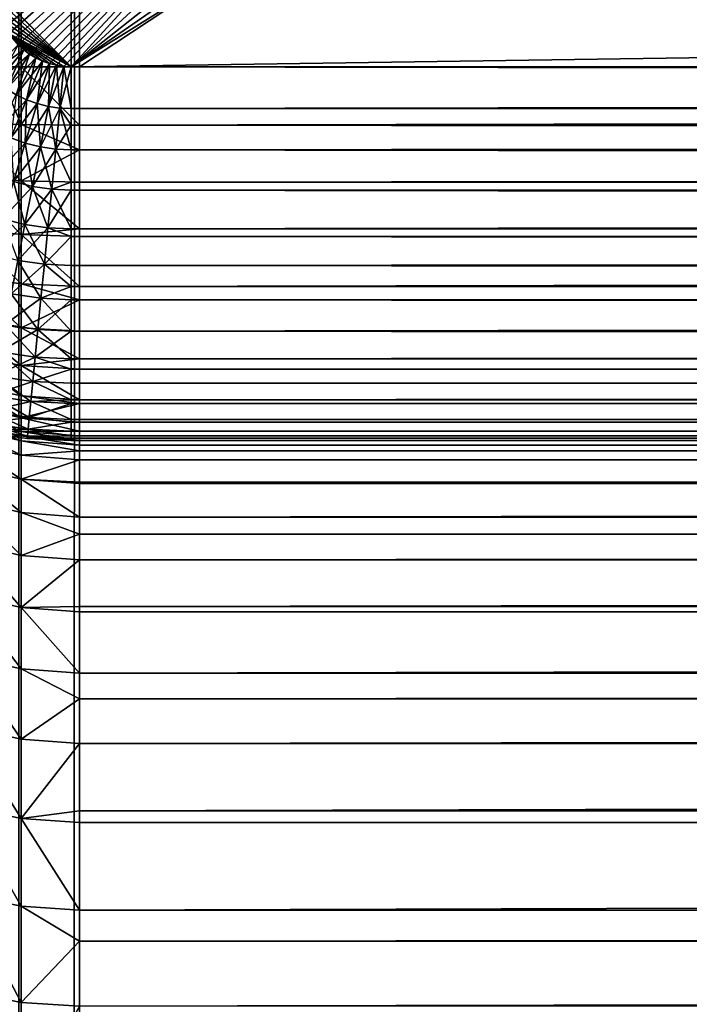
# Model space of a CAD drawing. Extents: x -28 to 74, y -313 to -31.
# Drawn here: x -18 to -17, y -73 to -72 of the extents above; entities that cross this region are included whole.
import ezdxf

# ---------------------------------------------------------------- set-up
doc = ezdxf.new("R2010")
doc.units = 0
for name, color, linetype in [('L1', 7, 'CONTINUOUS'), ('L4', 7, 'CONTINUOUS'), ('L5', 7, 'CONTINUOUS')]:
    doc.layers.add(name, color=color, linetype=linetype)

msp = doc.modelspace()

# ---------------------------------------------------------------- linework, layer by layer
at = {"layer": 'L1', "color": 7}
for points in [[(-17.86126, -48.25, 277.5922), (-17.86126, -312.25, 277.5922), (-17.82822, -48.25, 277.5986)], [(-17.82822, -48.25, 277.5986), (-17.86126, -312.25, 277.5922), (-17.82822, -312.25, 277.5986)], [(-17.86126, -71.75, 116.6173), (-17.86126, -48.25, 116.6173), (-17.82822, -71.75, 116.6109)], [(-17.82822, -71.75, 116.6109), (-17.86126, -48.25, 116.6173), (-17.82822, -48.25, 116.6109)], [(-17.82822, -48.25, 277.5986), (-17.82822, -312.25, 277.5986), (-17.75, -48.25, 277.6047)], [(-17.75, -48.25, 277.6047), (-17.82822, -312.25, 277.5986), (-17.75, -312.25, 277.6047)], [(-17.82822, -71.75, 116.6109), (-17.82822, -48.25, 116.6109), (-17.75, -71.75, 116.6047)], [(-17.75, -71.75, 116.6047), (-17.82822, -48.25, 116.6109), (-17.75, -48.25, 116.6047)], [(17.75, -71.75, 116.6047), (-17.75, -71.75, 116.6047), (17.75, -48.25, 116.6047)], [(17.75, -48.25, 116.6047), (-17.75, -71.75, 116.6047), (-17.75, -48.25, 116.6047)], [(17.75, -48.25, 277.6047), (-17.75, -48.25, 277.6047), (17.75, -312.25, 277.6047)], [(17.75, -312.25, 277.6047), (-17.75, -48.25, 277.6047), (-17.75, -312.25, 277.6047)], [(-17.90451, -71.82439, 116.6351), (-17.86126, -71.75, 116.6173), (-17.82822, -71.82725, 116.617)], [(-17.82822, -71.82725, 116.617), (-17.86126, -71.75, 116.6173), (-17.82822, -71.75, 116.6109)], [(-17.82822, -71.82725, 116.617), (-17.82822, -71.75, 116.6109), (-17.75, -71.82822, 116.6109)], [(-17.75, -71.82822, 116.6109), (-17.82822, -71.75, 116.6109), (-17.75, -71.75, 116.6047)], [(-17.75, -71.75, 116.6047), (17.75, -71.75, 116.6047), (-17.75, -71.82822, 116.6109)], [(-17.75, -71.82822, 116.6109), (17.75, -71.75, 116.6047), (17.75, -71.82822, 116.6109)], [(-17.82822, -71.82725, 116.617), (-17.82822, -71.90261, 116.6351), (-17.90451, -71.82439, 116.6351)], [(-17.90451, -71.82439, 116.6351), (-17.82822, -71.90261, 116.6351), (-17.90451, -71.89695, 116.6525)], [(-17.75, -71.82822, 116.6109), (-17.75, -71.86126, 116.6173), (-17.82822, -71.82725, 116.617)], [(-17.82822, -71.82725, 116.617), (-17.75, -71.86126, 116.6173), (-17.82822, -71.90261, 116.6351)], [(-17.75, -71.82822, 116.6109), (17.75, -71.82822, 116.6109), (-17.75, -71.86126, 116.6173)], [(-17.75, -71.86126, 116.6173), (17.75, -71.82822, 116.6109), (17.75, -71.86126, 116.6173)], [(-17.75, -71.86126, 116.6173), (-17.75, -71.90451, 116.6292), (-17.82822, -71.90261, 116.6351)], [(-17.75, -71.86126, 116.6173), (17.75, -71.86126, 116.6173), (-17.75, -71.90451, 116.6292)], [(-17.75, -71.90451, 116.6292), (17.75, -71.86126, 116.6173), (17.75, -71.90451, 116.6292)], [(-17.82822, -71.90261, 116.6351), (-17.82822, -71.9742, 116.6647), (-17.90451, -71.89695, 116.6525)], [(-17.90451, -71.89695, 116.6525), (-17.82822, -71.9742, 116.6647), (-17.90451, -71.96589, 116.681)], [(-17.75, -71.90451, 116.6292), (-17.75, -71.96694, 116.6542), (-17.82822, -71.90261, 116.6351)], [(-17.82822, -71.90261, 116.6351), (-17.75, -71.96694, 116.6542), (-17.82822, -71.9742, 116.6647)], [(-17.75, -71.90451, 116.6292), (17.75, -71.90451, 116.6292), (-17.75, -71.96694, 116.6542)], [(-17.75, -71.96694, 116.6542), (17.75, -71.90451, 116.6292), (17.75, -71.96694, 116.6542)], [(-17.82822, -71.9742, 116.6647), (-17.82822, -72.04027, 116.7052), (-17.90451, -71.96589, 116.681)], [(-17.90451, -71.96589, 116.681), (-17.82822, -72.04027, 116.7052), (-17.90451, -72.02951, 116.72)], [(-17.75, -71.96694, 116.6542), (-17.75, -71.977, 116.6592), (-17.82822, -71.9742, 116.6647)], [(-17.75, -71.977, 116.6592), (-17.75, -72.04389, 116.7002), (-17.82822, -71.9742, 116.6647)], [(-17.82822, -71.9742, 116.6647), (-17.75, -72.04389, 116.7002), (-17.82822, -72.04027, 116.7052)], [(-17.75, -71.96694, 116.6542), (17.75, -71.96694, 116.6542), (-17.75, -71.977, 116.6592)], [(-17.75, -71.977, 116.6592), (17.75, -71.96694, 116.6542), (17.75, -71.977, 116.6592)], [(-17.75, -71.977, 116.6592), (17.75, -71.977, 116.6592), (-17.75, -72.04389, 116.7002)], [(-17.75, -72.04389, 116.7002), (17.75, -71.977, 116.6592), (17.75, -72.04389, 116.7002)], [(-17.82822, -72.04027, 116.7052), (-17.82822, -72.0992, 116.7555), (-17.90451, -72.02951, 116.72)], [(-17.90451, -72.02951, 116.72), (-17.82822, -72.0992, 116.7555), (-17.90451, -72.08625, 116.7685)], [(-17.75, -72.04389, 116.7002), (-17.75, -72.06174, 116.7138), (-17.82822, -72.04027, 116.7052)], [(-17.82822, -72.04027, 116.7052), (-17.75, -72.06174, 116.7138), (-17.82822, -72.0992, 116.7555)], [(-17.75, -72.04389, 116.7002), (17.75, -72.04389, 116.7002), (-17.75, -72.06174, 116.7138)], [(-17.75, -72.06174, 116.7138), (17.75, -72.04389, 116.7002), (17.75, -72.06174, 116.7138)], [(-17.75, -72.06174, 116.7138), (-17.75, -72.10355, 116.7512), (-17.82822, -72.0992, 116.7555)], [(-17.75, -72.06174, 116.7138), (17.75, -72.06174, 116.7138), (-17.75, -72.10355, 116.7512)], [(-17.75, -72.10355, 116.7512), (17.75, -72.06174, 116.7138), (17.75, -72.10355, 116.7512)], [(-17.82822, -72.0992, 116.7555), (-17.82822, -72.14953, 116.8145), (-17.90451, -72.08625, 116.7685)], [(-17.90451, -72.08625, 116.7685), (-17.82822, -72.14953, 116.8145), (-17.90451, -72.13471, 116.8252)], [(-17.75, -72.10355, 116.7512), (-17.75, -72.14092, 116.793), (-17.82822, -72.0992, 116.7555)], [(-17.82822, -72.0992, 116.7555), (-17.75, -72.14092, 116.793), (-17.82822, -72.14953, 116.8145)], [(-17.75, -72.10355, 116.7512), (17.75, -72.10355, 116.7512), (-17.75, -72.14092, 116.793)], [(-17.75, -72.14092, 116.793), (17.75, -72.10355, 116.7512), (17.75, -72.14092, 116.793)], [(-17.82822, -72.14953, 116.8145), (-17.82822, -72.19002, 116.8805), (-17.90451, -72.13471, 116.8252)], [(-17.90451, -72.13471, 116.8252), (-17.82822, -72.19002, 116.8805), (-17.90451, -72.1737, 116.8888)], [(-17.75, -72.14092, 116.793), (-17.75, -72.15451, 116.8108), (-17.82822, -72.14953, 116.8145)], [(-17.75, -72.15451, 116.8108), (-17.75, -72.1955, 116.8777), (-17.82822, -72.14953, 116.8145)], [(-17.82822, -72.14953, 116.8145), (-17.75, -72.1955, 116.8777), (-17.82822, -72.19002, 116.8805)], [(-17.75, -72.14092, 116.793), (17.75, -72.14092, 116.793), (-17.75, -72.15451, 116.8108)], [(-17.75, -72.15451, 116.8108), (17.75, -72.14092, 116.793), (17.75, -72.15451, 116.8108)], [(-17.75, -72.15451, 116.8108), (17.75, -72.15451, 116.8108), (-17.75, -72.1955, 116.8777)], [(-17.75, -72.1955, 116.8777), (17.75, -72.15451, 116.8108), (17.75, -72.1955, 116.8777)], [(-17.82822, -72.19002, 116.8805), (-17.82822, -72.21967, 116.9521), (-17.90451, -72.1737, 116.8888)], [(-17.90451, -72.1737, 116.8888), (-17.82822, -72.21967, 116.9521), (-17.90451, -72.20225, 116.9578)], [(-17.82822, -72.21967, 116.9521), (-17.82822, -72.23776, 117.0275), (-17.90451, -72.20225, 116.9578)], [(-17.90451, -72.20225, 116.9578), (-17.82822, -72.23776, 117.0275), (-17.90451, -72.21967, 117.0303)], [(-17.75, -72.1955, 116.8777), (-17.75, -72.20048, 116.8878), (-17.82822, -72.19002, 116.8805)], [(-17.82822, -72.19002, 116.8805), (-17.75, -72.20048, 116.8878), (-17.82822, -72.21967, 116.9521)], [(-17.75, -72.20048, 116.8878), (-17.75, -72.22553, 116.9502), (-17.82822, -72.21967, 116.9521)], [(-17.75, -72.1955, 116.8777), (17.75, -72.1955, 116.8777), (-17.75, -72.20048, 116.8878)], [(-17.75, -72.20048, 116.8878), (17.75, -72.1955, 116.8777), (17.75, -72.20048, 116.8878)], [(-17.75, -72.20048, 116.8878), (17.75, -72.20048, 116.8878), (-17.75, -72.22553, 116.9502)], [(-17.75, -72.22553, 116.9502), (17.75, -72.20048, 116.8878), (17.75, -72.22553, 116.9502)], [(-17.82822, -72.23776, 117.0275), (-17.86126, -72.23746, 117.1047), (-17.90451, -72.21967, 117.0303)], [(-17.86126, -72.23746, 254.6047), (-17.82822, -72.25027, 254.8583), (-17.90451, -72.22553, 254.6047)], [(-17.90451, -72.22553, 254.6047), (-17.82822, -72.25027, 254.8583), (-17.90451, -72.23198, 254.8592)], [(-17.75, -72.22553, 116.9502), (-17.75, -72.23746, 116.9935), (-17.82822, -72.21967, 116.9521)], [(-17.82822, -72.21967, 116.9521), (-17.75, -72.23746, 116.9935), (-17.82822, -72.23776, 117.0275)], [(-17.75, -72.22553, 116.9502), (17.75, -72.22553, 116.9502), (-17.75, -72.23746, 116.9935)], [(-17.75, -72.23746, 116.9935), (17.75, -72.22553, 116.9502), (17.75, -72.23746, 116.9935)], [(-17.90451, -72.23198, 254.8592), (-17.82822, -72.25027, 254.8583), (-17.82822, -72.26953, 255.1112)], [(-17.90451, -72.23198, 254.8592), (-17.82822, -72.26953, 255.1112), (-17.90451, -72.25131, 255.113)], [(-17.82822, -72.24384, 254.6047), (-17.82822, -72.25027, 254.8583), (-17.86126, -72.23746, 254.6047)], [(-17.82822, -72.24384, 117.1047), (-17.82822, -72.24384, 254.6047), (-17.86126, -72.23746, 117.1047)], [(-17.86126, -72.23746, 117.1047), (-17.82822, -72.24384, 254.6047), (-17.86126, -72.23746, 254.6047)], [(-17.82822, -72.23776, 117.0275), (-17.82822, -72.24384, 117.1047), (-17.86126, -72.23746, 117.1047)], [(-17.75, -72.23746, 116.9935), (-17.75, -72.24384, 117.0265), (-17.82822, -72.23776, 117.0275)], [(-17.75, -72.24384, 117.0265), (-17.75, -72.25, 117.1047), (-17.82822, -72.23776, 117.0275)], [(-17.82822, -72.23776, 117.0275), (-17.75, -72.25, 117.1047), (-17.82822, -72.24384, 117.1047)], [(-17.75, -72.23746, 116.9935), (17.75, -72.23746, 116.9935), (-17.75, -72.24384, 117.0265)], [(-17.75, -72.24384, 117.0265), (17.75, -72.23746, 116.9935), (17.75, -72.24384, 117.0265)], [(-17.90451, -72.25131, 255.113), (-17.82822, -72.26953, 255.1112), (-17.82822, -72.30157, 255.3628)], [(-17.90451, -72.25131, 255.113), (-17.82822, -72.30157, 255.3628), (-17.90451, -72.28347, 255.3656)], [(-17.75, -72.25, 254.6047), (-17.75, -72.25642, 254.858), (-17.82822, -72.24384, 254.6047)], [(-17.82822, -72.24384, 254.6047), (-17.75, -72.25642, 254.858), (-17.82822, -72.25027, 254.8583)], [(-17.75, -72.25, 117.1047), (-17.75, -72.25, 254.6047), (-17.82822, -72.24384, 117.1047)], [(-17.82822, -72.24384, 117.1047), (-17.75, -72.25, 254.6047), (-17.82822, -72.24384, 254.6047)], [(-17.75, -72.26398, 254.9784), (-17.82822, -72.26953, 255.1112), (-17.82822, -72.25027, 254.8583)], [(-17.75, -72.26398, 254.9784), (-17.82822, -72.25027, 254.8583), (-17.75, -72.25642, 254.858)], [(-17.75, -72.24384, 117.0265), (17.75, -72.24384, 117.0265), (-17.75, -72.25, 117.1047)], [(-17.75, -72.25, 117.1047), (17.75, -72.24384, 117.0265), (17.75, -72.25, 117.1047)], [(17.75, -72.25, 254.6047), (-17.75, -72.25, 254.6047), (17.75, -72.25, 117.1047)], [(17.75, -72.25, 117.1047), (-17.75, -72.25, 254.6047), (-17.75, -72.25, 117.1047)], [(17.75, -72.25642, 254.858), (-17.75, -72.25642, 254.858), (17.75, -72.25, 254.6047)], [(17.75, -72.25, 254.6047), (-17.75, -72.25642, 254.858), (-17.75, -72.25, 254.6047)], [(-17.75, -72.27565, 255.1106), (-17.82822, -72.26953, 255.1112), (-17.75, -72.26398, 254.9784)], [(17.75, -72.26398, 254.9784), (-17.75, -72.26398, 254.9784), (17.75, -72.25642, 254.858)], [(17.75, -72.25642, 254.858), (-17.75, -72.26398, 254.9784), (-17.75, -72.25642, 254.858)], [(17.75, -72.27565, 255.1106), (-17.75, -72.27565, 255.1106), (17.75, -72.26398, 254.9784)], [(17.75, -72.26398, 254.9784), (-17.75, -72.27565, 255.1106), (-17.75, -72.26398, 254.9784)], [(-17.75, -72.27565, 255.1106), (-17.82822, -72.30157, 255.3628), (-17.82822, -72.26953, 255.1112)], [(-17.75, -72.30585, 255.3499), (-17.82822, -72.30157, 255.3628), (-17.75, -72.27565, 255.1106)], [(17.75, -72.30585, 255.3499), (-17.75, -72.30585, 255.3499), (17.75, -72.27565, 255.1106)], [(17.75, -72.27565, 255.1106), (-17.75, -72.30585, 255.3499), (-17.75, -72.27565, 255.1106)], [(-17.90451, -72.28347, 255.3656), (-17.82822, -72.30157, 255.3628), (-17.82822, -72.34632, 255.6125)], [(-17.90451, -72.28347, 255.3656), (-17.82822, -72.34632, 255.6125), (-17.90451, -72.32838, 255.6161)], [(-17.75, -72.30585, 255.3499), (-17.75, -72.30766, 255.3619), (-17.82822, -72.30157, 255.3628)], [(-17.82822, -72.30157, 255.3628), (-17.75, -72.30766, 255.3619), (-17.75, -72.35235, 255.6112)], [(-17.82822, -72.30157, 255.3628), (-17.75, -72.35235, 255.6112), (-17.82822, -72.34632, 255.6125)], [(17.75, -72.30766, 255.3619), (-17.75, -72.30766, 255.3619), (17.75, -72.30585, 255.3499)], [(17.75, -72.30585, 255.3499), (-17.75, -72.30766, 255.3619), (-17.75, -72.30585, 255.3499)], [(17.75, -72.35235, 255.6112), (-17.75, -72.35235, 255.6112), (17.75, -72.30766, 255.3619)], [(17.75, -72.30766, 255.3619), (-17.75, -72.35235, 255.6112), (-17.75, -72.30766, 255.3619)], [(-17.90451, -72.32838, 255.6161), (-17.82822, -72.34632, 255.6125), (-17.82822, -72.40365, 255.8595)], [(-17.90451, -72.32838, 255.6161), (-17.82822, -72.40365, 255.8595), (-17.90451, -72.38592, 255.8641)], [(-17.82822, -72.34632, 255.6125), (-17.75, -72.35235, 255.6112), (-17.75, -72.37536, 255.7173)], [(-17.82822, -72.34632, 255.6125), (-17.75, -72.37536, 255.7173), (-17.82822, -72.40365, 255.8595)], [(17.75, -72.37536, 255.7173), (-17.75, -72.37536, 255.7173), (17.75, -72.35235, 255.6112)], [(17.75, -72.35235, 255.6112), (-17.75, -72.37536, 255.7173), (-17.75, -72.35235, 255.6112)], [(-17.90451, -72.38592, 255.8641), (-17.82822, -72.40365, 255.8595), (-17.82822, -72.47343, 256.1034)], [(-17.90451, -72.38592, 255.8641), (-17.82822, -72.47343, 256.1034), (-17.90451, -72.45595, 256.1089)], [(-17.82822, -72.40365, 255.8595), (-17.75, -72.37536, 255.7173), (-17.75, -72.40961, 255.858)], [(17.75, -72.40961, 255.858), (-17.75, -72.40961, 255.858), (17.75, -72.37536, 255.7173)], [(17.75, -72.37536, 255.7173), (-17.75, -72.40961, 255.858), (-17.75, -72.37536, 255.7173)], [(-17.82822, -72.40365, 255.8595), (-17.75, -72.40961, 255.858), (-17.82822, -72.47343, 256.1034)], [(-17.82822, -72.47343, 256.1034), (-17.75, -72.40961, 255.858), (-17.75, -72.47214, 256.0785)], [(17.75, -72.47214, 256.0785), (-17.75, -72.47214, 256.0785), (17.75, -72.40961, 255.858)], [(17.75, -72.40961, 255.858), (-17.75, -72.47214, 256.0785), (-17.75, -72.40961, 255.858)], [(-17.90451, -72.45595, 256.1089), (-17.82822, -72.47343, 256.1034), (-17.82822, -72.55547, 256.3434)], [(-17.90451, -72.45595, 256.1089), (-17.82822, -72.55547, 256.3434), (-17.90451, -72.53829, 256.3498)], [(-17.75, -72.47214, 256.0785), (-17.75, -72.4793, 256.1015), (-17.82822, -72.47343, 256.1034)], [(-17.82822, -72.47343, 256.1034), (-17.75, -72.4793, 256.1015), (-17.75, -72.56124, 256.3413)], [(-17.82822, -72.47343, 256.1034), (-17.75, -72.56124, 256.3413), (-17.82822, -72.55547, 256.3434)], [(17.75, -72.4793, 256.1015), (-17.75, -72.4793, 256.1015), (17.75, -72.47214, 256.0785)], [(17.75, -72.47214, 256.0785), (-17.75, -72.4793, 256.1015), (-17.75, -72.47214, 256.0785)], [(17.75, -72.56124, 256.3413), (-17.75, -72.56124, 256.3413), (17.75, -72.4793, 256.1015)], [(17.75, -72.4793, 256.1015), (-17.75, -72.56124, 256.3413), (-17.75, -72.4793, 256.1015)], [(-17.90451, -72.53829, 256.3498), (-17.82822, -72.55547, 256.3434), (-17.82822, -72.64955, 256.5789)], [(-17.90451, -72.53829, 256.3498), (-17.82822, -72.64955, 256.5789), (-17.90451, -72.63272, 256.5862)], [(-17.82822, -72.55547, 256.3434), (-17.75, -72.56124, 256.3413), (-17.75, -72.59563, 256.4314)], [(-17.82822, -72.55547, 256.3434), (-17.75, -72.59563, 256.4314), (-17.82822, -72.64955, 256.5789)], [(17.75, -72.59563, 256.4314), (-17.75, -72.59563, 256.4314), (17.75, -72.56124, 256.3413)], [(17.75, -72.56124, 256.3413), (-17.75, -72.59563, 256.4314), (-17.75, -72.56124, 256.3413)], [(-17.82822, -72.64955, 256.5789), (-17.75, -72.59563, 256.4314), (-17.75, -72.65521, 256.5765)], [(17.75, -72.65521, 256.5765), (-17.75, -72.65521, 256.5765), (17.75, -72.59563, 256.4314)], [(17.75, -72.59563, 256.4314), (-17.75, -72.65521, 256.5765), (-17.75, -72.59563, 256.4314)], [(-17.90451, -72.63272, 256.5862), (-17.82822, -72.64955, 256.5789), (-17.82822, -72.75545, 256.8094)], [(-17.90451, -72.63272, 256.5862), (-17.82822, -72.75545, 256.8094), (-17.90451, -72.73901, 256.8175)], [(-17.82822, -72.64955, 256.5789), (-17.75, -72.65521, 256.5765), (-17.82822, -72.75545, 256.8094)], [(-17.82822, -72.75545, 256.8094), (-17.75, -72.65521, 256.5765), (-17.75, -72.74516, 256.7741)], [(17.75, -72.74516, 256.7741), (-17.75, -72.74516, 256.7741), (17.75, -72.65521, 256.5765)], [(17.75, -72.65521, 256.5765), (-17.75, -72.74516, 256.7741), (-17.75, -72.65521, 256.5765)], [(-17.90451, -72.73901, 256.8175), (-17.82822, -72.75545, 256.8094), (-17.82822, -72.87288, 257.0342)], [(-17.90451, -72.73901, 256.8175), (-17.82822, -72.87288, 257.0342), (-17.90451, -72.85687, 257.0431)], [(-17.75, -72.74516, 256.7741), (-17.75, -72.76098, 256.8067), (-17.82822, -72.75545, 256.8094)], [(-17.82822, -72.75545, 256.8094), (-17.75, -72.76098, 256.8067), (-17.75, -72.87827, 257.0312)], [(-17.82822, -72.75545, 256.8094), (-17.75, -72.87827, 257.0312), (-17.82822, -72.87288, 257.0342)], [(17.75, -72.76098, 256.8067), (-17.75, -72.76098, 256.8067), (17.75, -72.74516, 256.7741)], [(17.75, -72.74516, 256.7741), (-17.75, -72.76098, 256.8067), (-17.75, -72.74516, 256.7741)], [(17.75, -72.87827, 257.0312), (-17.75, -72.87827, 257.0312), (17.75, -72.76098, 256.8067)], [(17.75, -72.76098, 256.8067), (-17.75, -72.87827, 257.0312), (-17.75, -72.76098, 256.8067)], [(-17.90451, -72.85687, 257.0431), (-17.82822, -72.87288, 257.0342), (-17.82822, -73.00155, 257.2528)], [(-17.90451, -72.85687, 257.0431), (-17.82822, -73.00155, 257.2528), (-17.90451, -72.98601, 257.2625)], [(-17.82822, -72.87288, 257.0342), (-17.75, -72.87827, 257.0312), (-17.75, -72.91987, 257.1047)], [(-17.82822, -72.87288, 257.0342), (-17.75, -72.91987, 257.1047), (-17.82822, -73.00155, 257.2528)], [(17.75, -72.91987, 257.1047), (-17.75, -72.91987, 257.1047), (17.75, -72.87827, 257.0312)], [(17.75, -72.87827, 257.0312), (-17.75, -72.91987, 257.1047), (-17.75, -72.87827, 257.0312)], [(-17.82822, -73.00155, 257.2528), (-17.75, -72.91987, 257.1047), (-17.75, -73.00678, 257.2495)], [(17.75, -73.00678, 257.2495), (-17.75, -73.00678, 257.2495), (17.75, -72.91987, 257.1047)], [(17.75, -72.91987, 257.1047), (-17.75, -73.00678, 257.2495), (-17.75, -72.91987, 257.1047)], [(-17.90451, -72.98601, 257.2625), (-17.82822, -73.00155, 257.2528), (-17.82822, -73.14113, 257.4646)], [(-17.90451, -72.98601, 257.2625), (-17.82822, -73.14113, 257.4646), (-17.90451, -73.1261, 257.475)], [(-17.82822, -73.00155, 257.2528), (-17.75, -73.00678, 257.2495), (-17.82822, -73.14113, 257.4646)]]:
    msp.add_3dface(points, dxfattribs=at)
at = {"layer": 'L4', "color": 7}
for points in [[(-17.86128, -71.65, -2.09527), (-17.76128, -48.25, -2.09527), (-17.76128, -71.75, -2.09527)], [(17.53873, -48.25, -2.09527), (17.53873, -71.75, -2.09527), (-17.76128, -48.25, -2.09527)], [(-17.76128, -48.25, -2.09527), (17.53873, -71.75, -2.09527), (-17.76128, -71.75, -2.09527)], [(-17.85366, -71.68827, 115.6047), (-17.21839, -71.15642, 115.6047), (-17.85697, -71.67903, 115.6047)], [(-17.85366, -71.68827, 115.6047), (-17.84947, -71.69714, 115.6047), (-17.21839, -71.15642, 115.6047)], [(-17.21839, -71.15642, 115.6047), (-17.84947, -71.69714, 115.6047), (-17.84442, -71.70556, 115.6047)], [(-17.21839, -71.15642, 115.6047), (-17.84442, -71.70556, 115.6047), (-17.83858, -71.71344, 115.6047)], [(-17.83858, -71.71344, 115.6047), (-17.83199, -71.72071, 115.6047), (-17.21839, -71.15642, 115.6047)], [(-17.21839, -71.15642, 115.6047), (-17.83199, -71.72071, 115.6047), (-17.82471, -71.7273, 115.6047)], [(-17.21839, -71.15642, 115.6047), (-17.82471, -71.7273, 115.6047), (-17.81683, -71.73315, 115.6047)], [(-17.81683, -71.73315, 115.6047), (-17.80842, -71.73819, 115.6047), (-17.21839, -71.15642, 115.6047)], [(-17.21839, -71.15642, 115.6047), (-17.80842, -71.73819, 115.6047), (-17.79954, -71.74239, 115.6047)], [(-17.21839, -71.15642, 115.6047), (-17.79954, -71.74239, 115.6047), (-17.7903, -71.74569, 115.6047)], [(-17.7903, -71.74569, 115.6047), (-17.78078, -71.74808, 115.6047), (-17.21839, -71.15642, 115.6047)], [(-17.21839, -71.15642, 115.6047), (-17.78078, -71.74808, 115.6047), (-17.77108, -71.74952, 115.6047)], [(-17.21839, -71.15642, 115.6047), (-17.77108, -71.74952, 115.6047), (-17.76128, -71.75, 115.6047)], [(-17.76128, -71.75, 115.6047), (-17.16128, -71.19641, 115.6047), (-17.21839, -71.15642, 115.6047)], [(-17.76128, -71.75, 115.6047), (-17.09808, -71.22588, 115.6047), (-17.16128, -71.19641, 115.6047)], [(-17.03074, -71.24392, 115.6047), (-17.09808, -71.22588, 115.6047), (-17.76128, -71.75, 115.6047)], [(-17.76128, -71.75, 115.6047), (-16.96128, -71.25, 115.6047), (-17.03074, -71.24392, 115.6047)], [(17.53873, -71.75, 115.6047), (16.73873, -71.25, 115.6047), (-17.76128, -71.75, 115.6047)], [(-17.76128, -71.75, 115.6047), (16.73873, -71.25, 115.6047), (-16.96128, -71.25, 115.6047)], [(-17.86128, -71.65, -2.09527), (-17.76128, -71.75, -2.09527), (-17.86079, -71.6598, -2.09527)], [(-17.76128, -71.75, -2.09527), (-17.85935, -71.66951, -2.09527), (-17.86079, -71.6598, -2.09527)], [(-17.76128, -71.75, -2.09527), (-17.85697, -71.67903, -2.09527), (-17.85935, -71.66951, -2.09527)], [(-17.85366, -71.68827, -2.09527), (-17.85697, -71.67903, -2.09527), (-17.76128, -71.75, -2.09527)], [(-17.76128, -71.75, -2.09527), (-17.84947, -71.69714, -2.09527), (-17.85366, -71.68827, -2.09527)], [(-17.76128, -71.75, -2.09527), (-17.84442, -71.70556, -2.09527), (-17.84947, -71.69714, -2.09527)], [(-17.7903, -71.74569, -2.09527), (-17.84442, -71.70556, -2.09527), (-17.78078, -71.74808, -2.09527)], [(-17.78078, -71.74808, -2.09527), (-17.84442, -71.70556, -2.09527), (-17.77108, -71.74952, -2.09527)], [(-17.7903, -71.74569, -2.09527), (-17.79954, -71.74239, -2.09527), (-17.84442, -71.70556, -2.09527)], [(-17.84442, -71.70556, -2.09527), (-17.79954, -71.74239, -2.09527), (-17.80842, -71.73819, -2.09527)], [(-17.84442, -71.70556, -2.09527), (-17.80842, -71.73819, -2.09527), (-17.81683, -71.73315, -2.09527)], [(-17.77108, -71.74952, -2.09527), (-17.84442, -71.70556, -2.09527), (-17.76128, -71.75, -2.09527)], [(-17.81683, -71.73315, -2.09527), (-17.82471, -71.7273, -2.09527), (-17.84442, -71.70556, -2.09527)], [(-17.84442, -71.70556, -2.09527), (-17.82471, -71.7273, -2.09527), (-17.83199, -71.72071, -2.09527)], [(-17.82471, -71.7273, -2.09527), (-17.87157, -71.7603, -2.09213), (-17.83199, -71.72071, -2.09527)], [(-17.86023, -71.77058, -2.09213), (-17.87157, -71.7603, -2.09213), (-17.82471, -71.7273, -2.09527)], [(-17.83199, -71.72071, 115.6047), (-17.86023, -71.77058, 115.6016), (-17.82471, -71.7273, 115.6047)], [(-17.84793, -71.77969, 115.6016), (-17.82471, -71.7273, 115.6047), (-17.86023, -71.77058, 115.6016)], [(-17.82471, -71.7273, -2.09527), (-17.81683, -71.73315, -2.09527), (-17.86023, -71.77058, -2.09213)], [(-17.81683, -71.73315, 115.6047), (-17.82471, -71.7273, 115.6047), (-17.84793, -71.77969, 115.6016)], [(-17.86023, -71.77058, -2.09213), (-17.81683, -71.73315, -2.09527), (-17.84793, -71.77969, -2.09213)], [(-17.84793, -71.77969, 115.6016), (-17.8348, -71.78756, 115.6016), (-17.81683, -71.73315, 115.6047)], [(-17.80842, -71.73819, -2.09527), (-17.84793, -71.77969, -2.09213), (-17.81683, -71.73315, -2.09527)], [(-17.8348, -71.78756, -2.09213), (-17.84793, -71.77969, -2.09213), (-17.80842, -71.73819, -2.09527)], [(-17.81683, -71.73315, 115.6047), (-17.8348, -71.78756, 115.6016), (-17.80842, -71.73819, 115.6047)], [(-17.8348, -71.78756, 115.6016), (-17.82097, -71.79411, 115.6016), (-17.80842, -71.73819, 115.6047)], [(-17.79954, -71.74239, -2.09527), (-17.8348, -71.78756, -2.09213), (-17.80842, -71.73819, -2.09527)], [(-17.80842, -71.73819, 115.6047), (-17.82097, -71.79411, 115.6016), (-17.79954, -71.74239, 115.6047)], [(-17.82097, -71.79411, -2.09213), (-17.8348, -71.78756, -2.09213), (-17.79954, -71.74239, -2.09527)], [(-17.80655, -71.79927, 115.6016), (-17.79954, -71.74239, 115.6047), (-17.82097, -71.79411, 115.6016)], [(-17.79954, -71.74239, -2.09527), (-17.7903, -71.74569, -2.09527), (-17.82097, -71.79411, -2.09213)], [(-17.82097, -71.79411, -2.09213), (-17.7903, -71.74569, -2.09527), (-17.80655, -71.79927, -2.09213)], [(-17.7903, -71.74569, 115.6047), (-17.79954, -71.74239, 115.6047), (-17.80655, -71.79927, 115.6016)], [(-17.80655, -71.79927, 115.6016), (-17.79171, -71.80299, 115.6016), (-17.7903, -71.74569, 115.6047)], [(-17.78078, -71.74808, -2.09527), (-17.80655, -71.79927, -2.09213), (-17.7903, -71.74569, -2.09527)], [(-17.79171, -71.80299, -2.09213), (-17.80655, -71.79927, -2.09213), (-17.78078, -71.74808, -2.09527)], [(-17.7903, -71.74569, 115.6047), (-17.79171, -71.80299, 115.6016), (-17.78078, -71.74808, 115.6047)], [(-17.79171, -71.80299, 115.6016), (-17.77656, -71.80523, 115.6016), (-17.78078, -71.74808, 115.6047)], [(-17.77108, -71.74952, -2.09527), (-17.79171, -71.80299, -2.09213), (-17.78078, -71.74808, -2.09527)], [(-17.77656, -71.80523, -2.09213), (-17.79171, -71.80299, -2.09213), (-17.77108, -71.74952, -2.09527)], [(-17.78078, -71.74808, 115.6047), (-17.77656, -71.80523, 115.6016), (-17.77108, -71.74952, 115.6047)], [(-17.76128, -71.80598, 115.6016), (-17.77108, -71.74952, 115.6047), (-17.77656, -71.80523, 115.6016)], [(-17.77656, -71.80523, -2.09213), (-17.77108, -71.74952, -2.09527), (-17.76128, -71.75, -2.09527)], [(-17.76128, -71.75, -2.09527), (-17.76128, -71.80598, -2.09213), (-17.77656, -71.80523, -2.09213)], [(-17.76128, -71.75, 115.6047), (-17.77108, -71.74952, 115.6047), (-17.76128, -71.80598, 115.6016)], [(17.53873, -71.75, 115.6047), (-17.76128, -71.75, 115.6047), (17.53873, -71.80598, 115.6016)], [(17.53873, -71.80598, 115.6016), (-17.76128, -71.75, 115.6047), (-17.76128, -71.80598, 115.6016)], [(-17.76128, -71.75, -2.09527), (17.53873, -71.75, -2.09527), (-17.76128, -71.80598, -2.09213)], [(-17.76128, -71.80598, -2.09213), (17.53873, -71.75, -2.09527), (17.53873, -71.80598, -2.09213)], [(-17.82097, -71.79411, -2.09213), (-17.86086, -71.83632, -2.08273), (-17.8348, -71.78756, -2.09213)], [(-17.84212, -71.84518, -2.08273), (-17.86086, -71.83632, -2.08273), (-17.82097, -71.79411, -2.09213)], [(-17.8348, -71.78756, 115.6016), (-17.84212, -71.84518, 115.5922), (-17.82097, -71.79411, 115.6016)], [(-17.8226, -71.85216, 115.5922), (-17.82097, -71.79411, 115.6016), (-17.84212, -71.84518, 115.5922)], [(-17.82097, -71.79411, -2.09213), (-17.80655, -71.79927, -2.09213), (-17.84212, -71.84518, -2.08273)], [(-17.80655, -71.79927, 115.6016), (-17.82097, -71.79411, 115.6016), (-17.8226, -71.85216, 115.5922)], [(-17.84212, -71.84518, -2.08273), (-17.80655, -71.79927, -2.09213), (-17.8226, -71.85216, -2.08273)], [(-17.8226, -71.85216, 115.5922), (-17.80249, -71.8572, 115.5922), (-17.80655, -71.79927, 115.6016)], [(-17.79171, -71.80299, -2.09213), (-17.8226, -71.85216, -2.08273), (-17.80655, -71.79927, -2.09213)], [(-17.80249, -71.8572, -2.08273), (-17.8226, -71.85216, -2.08273), (-17.79171, -71.80299, -2.09213)], [(-17.80655, -71.79927, 115.6016), (-17.80249, -71.8572, 115.5922), (-17.79171, -71.80299, 115.6016)], [(-17.80249, -71.8572, 115.5922), (-17.78198, -71.86024, 115.5922), (-17.79171, -71.80299, 115.6016)], [(-17.77656, -71.80523, -2.09213), (-17.80249, -71.8572, -2.08273), (-17.79171, -71.80299, -2.09213)], [(-17.78198, -71.86024, -2.08273), (-17.80249, -71.8572, -2.08273), (-17.77656, -71.80523, -2.09213)], [(-17.79171, -71.80299, 115.6016), (-17.78198, -71.86024, 115.5922), (-17.77656, -71.80523, 115.6016)], [(-17.78198, -71.86024, 115.5922), (-17.76128, -71.86126, 115.5922), (-17.77656, -71.80523, 115.6016)], [(-17.77656, -71.80523, -2.09213), (-17.76128, -71.82822, -2.08911), (-17.78198, -71.86024, -2.08273)], [(-17.77656, -71.80523, 115.6016), (-17.76128, -71.86126, 115.5922), (-17.76128, -71.82822, 115.5986)], [(-17.77656, -71.80523, 115.6016), (-17.76128, -71.82822, 115.5986), (-17.76128, -71.80598, 115.6016)], [(-17.77656, -71.80523, -2.09213), (-17.76128, -71.80598, -2.09213), (-17.76128, -71.82822, -2.08911)], [(17.53873, -71.80598, 115.6016), (-17.76128, -71.80598, 115.6016), (17.53873, -71.82822, 115.5986)], [(17.53873, -71.82822, 115.5986), (-17.76128, -71.80598, 115.6016), (-17.76128, -71.82822, 115.5986)], [(-17.76128, -71.80598, -2.09213), (17.53873, -71.80598, -2.09213), (-17.76128, -71.82822, -2.08911)], [(-17.76128, -71.82822, -2.08911), (17.53873, -71.80598, -2.09213), (17.53873, -71.82822, -2.08911)], [(-17.76128, -71.82822, -2.08911), (-17.76128, -71.86126, -2.08273), (-17.78198, -71.86024, -2.08273)], [(17.53873, -71.82822, 115.5986), (-17.76128, -71.82822, 115.5986), (17.53873, -71.86126, 115.5922)], [(17.53873, -71.86126, 115.5922), (-17.76128, -71.82822, 115.5986), (-17.76128, -71.86126, 115.5922)], [(-17.76128, -71.82822, -2.08911), (17.53873, -71.82822, -2.08911), (-17.76128, -71.86126, -2.08273)], [(-17.76128, -71.86126, -2.08273), (17.53873, -71.82822, -2.08911), (17.53873, -71.86126, -2.08273)], [(-17.84212, -71.84518, -2.08273), (-17.8226, -71.85216, -2.08273), (-17.86274, -71.89496, -2.06721)], [(-17.8226, -71.85216, 115.5922), (-17.84212, -71.84518, 115.5922), (-17.83824, -71.90372, 115.5767)], [(-17.86274, -71.89496, -2.06721), (-17.8226, -71.85216, -2.08273), (-17.83824, -71.90372, -2.06721)], [(-17.83824, -71.90372, 115.5767), (-17.813, -71.91004, 115.5767), (-17.8226, -71.85216, 115.5922)], [(-17.80249, -71.8572, -2.08273), (-17.83824, -71.90372, -2.06721), (-17.8226, -71.85216, -2.08273)], [(-17.813, -71.91004, -2.06721), (-17.83824, -71.90372, -2.06721), (-17.80249, -71.8572, -2.08273)], [(-17.8226, -71.85216, 115.5922), (-17.813, -71.91004, 115.5767), (-17.80249, -71.8572, 115.5922)], [(-17.813, -71.91004, 115.5767), (-17.78726, -71.91386, 115.5767), (-17.80249, -71.8572, 115.5922)], [(-17.78198, -71.86024, -2.08273), (-17.813, -71.91004, -2.06721), (-17.80249, -71.8572, -2.08273)], [(-17.78726, -71.91386, -2.06721), (-17.813, -71.91004, -2.06721), (-17.78198, -71.86024, -2.08273)], [(-17.80249, -71.8572, 115.5922), (-17.78726, -71.91386, 115.5767), (-17.78198, -71.86024, 115.5922)], [(-17.78726, -71.91386, 115.5767), (-17.76128, -71.90451, 115.5803), (-17.78198, -71.86024, 115.5922)], [(-17.78198, -71.86024, -2.08273), (-17.76128, -71.90451, -2.0708), (-17.78726, -71.91386, -2.06721)], [(-17.78198, -71.86024, 115.5922), (-17.76128, -71.90451, 115.5803), (-17.76128, -71.86126, 115.5922)], [(-17.78198, -71.86024, -2.08273), (-17.76128, -71.86126, -2.08273), (-17.76128, -71.90451, -2.0708)], [(17.53873, -71.86126, 115.5922), (-17.76128, -71.86126, 115.5922), (17.53873, -71.90451, 115.5803)], [(17.53873, -71.90451, 115.5803), (-17.76128, -71.86126, 115.5922), (-17.76128, -71.90451, 115.5803)], [(-17.76128, -71.86126, -2.08273), (17.53873, -71.86126, -2.08273), (-17.76128, -71.90451, -2.0708)], [(-17.76128, -71.90451, -2.0708), (17.53873, -71.86126, -2.08273), (17.53873, -71.90451, -2.0708)], [(-17.85328, -71.95329, 115.5552), (-17.82311, -71.96085, 115.5552), (-17.83824, -71.90372, 115.5767)], [(-17.813, -71.91004, -2.06721), (-17.85328, -71.95329, -2.04576), (-17.83824, -71.90372, -2.06721)], [(-17.82311, -71.96085, -2.04576), (-17.85328, -71.95329, -2.04576), (-17.813, -71.91004, -2.06721)], [(-17.83824, -71.90372, 115.5767), (-17.82311, -71.96085, 115.5552), (-17.813, -71.91004, 115.5767)], [(-17.82311, -71.96085, 115.5552), (-17.79234, -71.96542, 115.5552), (-17.813, -71.91004, 115.5767)], [(-17.78726, -71.91386, -2.06721), (-17.82311, -71.96085, -2.04576), (-17.813, -71.91004, -2.06721)], [(-17.813, -71.91004, 115.5767), (-17.79234, -71.96542, 115.5552), (-17.78726, -71.91386, 115.5767)], [(-17.78726, -71.91386, 115.5767), (-17.76128, -71.91514, 115.5767), (-17.76128, -71.90451, 115.5803)], [(-17.78726, -71.91386, -2.06721), (-17.76128, -71.90451, -2.0708), (-17.76128, -71.91514, -2.06721)], [(17.53873, -71.90451, 115.5803), (-17.76128, -71.90451, 115.5803), (17.53873, -71.91514, 115.5767)], [(17.53873, -71.91514, 115.5767), (-17.76128, -71.90451, 115.5803), (-17.76128, -71.91514, 115.5767)], [(-17.76128, -71.90451, -2.0708), (17.53873, -71.90451, -2.0708), (-17.76128, -71.91514, -2.06721)], [(-17.76128, -71.91514, -2.06721), (17.53873, -71.90451, -2.0708), (17.53873, -71.91514, -2.06721)], [(-17.79234, -71.96542, -2.04576), (-17.82311, -71.96085, -2.04576), (-17.78726, -71.91386, -2.06721)], [(-17.79234, -71.96542, 115.5552), (-17.76128, -71.96694, 115.5552), (-17.78726, -71.91386, 115.5767)], [(-17.78726, -71.91386, -2.06721), (-17.76128, -71.91514, -2.06721), (-17.79234, -71.96542, -2.04576)], [(-17.76128, -71.91514, -2.06721), (-17.76128, -71.96694, -2.04576), (-17.79234, -71.96542, -2.04576)], [(-17.78726, -71.91386, 115.5767), (-17.76128, -71.96694, 115.5552), (-17.76128, -71.91514, 115.5767)], [(17.53873, -71.91514, 115.5767), (-17.76128, -71.91514, 115.5767), (17.53873, -71.96694, 115.5552)], [(17.53873, -71.96694, 115.5552), (-17.76128, -71.91514, 115.5767), (-17.76128, -71.96694, 115.5552)], [(-17.76128, -71.91514, -2.06721), (17.53873, -71.91514, -2.06721), (-17.76128, -71.96694, -2.04576)], [(-17.76128, -71.96694, -2.04576), (17.53873, -71.91514, -2.06721), (17.53873, -71.96694, -2.04576)], [(-17.82311, -71.96085, -2.04576), (-17.86752, -72.00026, -2.01863), (-17.85328, -71.95329, -2.04576)], [(-17.83268, -72.00898, -2.01863), (-17.86752, -72.00026, -2.01863), (-17.82311, -71.96085, -2.04576)], [(-17.85328, -71.95329, 115.5552), (-17.83268, -72.00898, 115.5281), (-17.82311, -71.96085, 115.5552)], [(-17.83268, -72.00898, 115.5281), (-17.79715, -72.01425, 115.5281), (-17.82311, -71.96085, 115.5552)], [(-17.79234, -71.96542, -2.04576), (-17.83268, -72.00898, -2.01863), (-17.82311, -71.96085, -2.04576)], [(-17.79715, -72.01425, -2.01863), (-17.83268, -72.00898, -2.01863), (-17.79234, -71.96542, -2.04576)], [(-17.82311, -71.96085, 115.5552), (-17.79715, -72.01425, 115.5281), (-17.79234, -71.96542, 115.5552)], [(-17.79715, -72.01425, 115.5281), (-17.76128, -71.977, 115.5502), (-17.79234, -71.96542, 115.5552)], [(-17.79234, -71.96542, -2.04576), (-17.76128, -71.977, -2.04077), (-17.79715, -72.01425, -2.01863)], [(-17.79234, -71.96542, 115.5552), (-17.76128, -71.977, 115.5502), (-17.76128, -71.96694, 115.5552)], [(-17.79234, -71.96542, -2.04576), (-17.76128, -71.96694, -2.04576), (-17.76128, -71.977, -2.04077)], [(-17.79715, -72.01425, 115.5281), (-17.76128, -72.01602, 115.5281), (-17.76128, -71.977, 115.5502)], [(-17.76128, -71.977, -2.04077), (-17.76128, -72.01602, -2.01863), (-17.79715, -72.01425, -2.01863)], [(17.53873, -71.96694, 115.5552), (-17.76128, -71.96694, 115.5552), (17.53873, -71.977, 115.5502)], [(17.53873, -71.977, 115.5502), (-17.76128, -71.96694, 115.5552), (-17.76128, -71.977, 115.5502)], [(-17.76128, -71.96694, -2.04576), (17.53873, -71.96694, -2.04576), (-17.76128, -71.977, -2.04077)], [(-17.76128, -71.977, -2.04077), (17.53873, -71.96694, -2.04576), (17.53873, -71.977, -2.04077)], [(17.53873, -71.977, 115.5502), (-17.76128, -71.977, 115.5502), (17.53873, -72.01602, 115.5281)], [(17.53873, -72.01602, 115.5281), (-17.76128, -71.977, 115.5502), (-17.76128, -72.01602, 115.5281)], [(-17.76128, -71.977, -2.04077), (17.53873, -71.977, -2.04077), (-17.76128, -72.01602, -2.01863)], [(-17.76128, -72.01602, -2.01863), (17.53873, -71.977, -2.04077), (17.53873, -72.01602, -2.01863)], [(-17.8416, -72.05383, 115.4956), (-17.80163, -72.05976, 115.4956), (-17.83268, -72.00898, 115.5281)], [(-17.79715, -72.01425, -2.01863), (-17.8416, -72.05383, -1.98619), (-17.83268, -72.00898, -2.01863)], [(-17.80163, -72.05976, -1.98619), (-17.8416, -72.05383, -1.98619), (-17.79715, -72.01425, -2.01863)], [(-17.83268, -72.00898, 115.5281), (-17.80163, -72.05976, 115.4956), (-17.79715, -72.01425, 115.5281)], [(-17.80163, -72.05976, 115.4956), (-17.76128, -72.04389, 115.5092), (-17.79715, -72.01425, 115.5281)], [(-17.79715, -72.01425, -2.01863), (-17.76128, -72.04389, -1.99978), (-17.80163, -72.05976, -1.98619)], [(-17.79715, -72.01425, 115.5281), (-17.76128, -72.04389, 115.5092), (-17.76128, -72.01602, 115.5281)], [(-17.79715, -72.01425, -2.01863), (-17.76128, -72.01602, -2.01863), (-17.76128, -72.04389, -1.99978)], [(17.53873, -72.01602, 115.5281), (-17.76128, -72.01602, 115.5281), (17.53873, -72.04389, 115.5092)], [(17.53873, -72.04389, 115.5092), (-17.76128, -72.01602, 115.5281), (-17.76128, -72.04389, 115.5092)], [(-17.76128, -72.01602, -2.01863), (17.53873, -72.01602, -2.01863), (-17.76128, -72.04389, -1.99978)], [(-17.76128, -72.04389, -1.99978), (17.53873, -72.01602, -2.01863), (17.53873, -72.04389, -1.99978)], [(-17.80163, -72.05976, 115.4956), (-17.76128, -72.06174, 115.4956), (-17.76128, -72.04389, 115.5092)], [(-17.80163, -72.05976, -1.98619), (-17.76128, -72.04389, -1.99978), (-17.76128, -72.06174, -1.98619)], [(17.53873, -72.04389, 115.5092), (-17.76128, -72.04389, 115.5092), (17.53873, -72.06174, 115.4956)], [(17.53873, -72.06174, 115.4956), (-17.76128, -72.04389, 115.5092), (-17.76128, -72.06174, 115.4956)], [(-17.76128, -72.04389, -1.99978), (17.53873, -72.04389, -1.99978), (-17.76128, -72.06174, -1.98619)], [(-17.76128, -72.06174, -1.98619), (17.53873, -72.04389, -1.99978), (17.53873, -72.06174, -1.98619)], [(-17.84976, -72.09484, 115.4583), (-17.80573, -72.10137, 115.4583), (-17.8416, -72.05383, 115.4956)], [(-17.80163, -72.05976, -1.98619), (-17.84976, -72.09484, -1.94882), (-17.8416, -72.05383, -1.98619)], [(-17.8416, -72.05383, 115.4956), (-17.80573, -72.10137, 115.4583), (-17.80163, -72.05976, 115.4956)], [(-17.80573, -72.10137, -1.94882), (-17.84976, -72.09484, -1.94882), (-17.80163, -72.05976, -1.98619)], [(-17.80573, -72.10137, 115.4583), (-17.76128, -72.10355, 115.4583), (-17.80163, -72.05976, 115.4956)], [(-17.80163, -72.05976, -1.98619), (-17.76128, -72.06174, -1.98619), (-17.80573, -72.10137, -1.94882)], [(-17.80573, -72.10137, -1.94882), (-17.76128, -72.06174, -1.98619), (-17.76128, -72.10355, -1.94882)], [(-17.80163, -72.05976, 115.4956), (-17.76128, -72.10355, 115.4583), (-17.76128, -72.06174, 115.4956)], [(17.53873, -72.06174, 115.4956), (-17.76128, -72.06174, 115.4956), (17.53873, -72.10355, 115.4583)], [(17.53873, -72.10355, 115.4583), (-17.76128, -72.06174, 115.4956), (-17.76128, -72.10355, 115.4583)], [(-17.76128, -72.06174, -1.98619), (17.53873, -72.06174, -1.98619), (-17.76128, -72.10355, -1.94882)], [(-17.76128, -72.10355, -1.94882), (17.53873, -72.06174, -1.98619), (17.53873, -72.10355, -1.94882)], [(-17.85705, -72.13148, 115.4165), (-17.80939, -72.13855, 115.4165), (-17.84976, -72.09484, 115.4583)], [(-17.80573, -72.10137, -1.94882), (-17.85705, -72.13148, -1.90701), (-17.84976, -72.09484, -1.94882)], [(-17.84976, -72.09484, 115.4583), (-17.80939, -72.13855, 115.4165), (-17.80573, -72.10137, 115.4583)], [(-17.80939, -72.13855, -1.90701), (-17.85705, -72.13148, -1.90701), (-17.80573, -72.10137, -1.94882)], [(-17.80939, -72.13855, 115.4165), (-17.76128, -72.14092, 115.4165), (-17.80573, -72.10137, 115.4583)], [(-17.80573, -72.10137, -1.94882), (-17.76128, -72.10355, -1.94882), (-17.80939, -72.13855, -1.90701)], [(-17.76128, -72.10355, -1.94882), (-17.76128, -72.14092, -1.90701), (-17.80939, -72.13855, -1.90701)], [(-17.80573, -72.10137, 115.4583), (-17.76128, -72.14092, 115.4165), (-17.76128, -72.10355, 115.4583)], [(17.53873, -72.10355, 115.4583), (-17.76128, -72.10355, 115.4583), (17.53873, -72.14092, 115.4165)], [(17.53873, -72.14092, 115.4165), (-17.76128, -72.10355, 115.4583), (-17.76128, -72.14092, 115.4165)], [(-17.76128, -72.10355, -1.94882), (17.53873, -72.10355, -1.94882), (-17.76128, -72.14092, -1.90701)], [(-17.76128, -72.14092, -1.90701), (17.53873, -72.10355, -1.94882), (17.53873, -72.14092, -1.90701)], [(-17.86338, -72.16331, 115.3707), (-17.81257, -72.17084, 115.3707), (-17.85705, -72.13148, 115.4165)], [(-17.80939, -72.13855, -1.90701), (-17.86338, -72.16331, -1.86129), (-17.85705, -72.13148, -1.90701)], [(-17.85705, -72.13148, 115.4165), (-17.81257, -72.17084, 115.3707), (-17.80939, -72.13855, 115.4165)], [(-17.81257, -72.17084, -1.86129), (-17.86338, -72.16331, -1.86129), (-17.80939, -72.13855, -1.90701)], [(-17.81257, -72.17084, 115.3707), (-17.76128, -72.15451, 115.3986), (-17.80939, -72.13855, 115.4165)], [(-17.80939, -72.13855, -1.90701), (-17.76128, -72.15451, -1.88916), (-17.81257, -72.17084, -1.86129)], [(-17.80939, -72.13855, 115.4165), (-17.76128, -72.15451, 115.3986), (-17.76128, -72.14092, 115.4165)], [(-17.80939, -72.13855, -1.90701), (-17.76128, -72.14092, -1.90701), (-17.76128, -72.15451, -1.88916)], [(17.53873, -72.14092, 115.4165), (-17.76128, -72.14092, 115.4165), (17.53873, -72.15451, 115.3986)], [(17.53873, -72.15451, 115.3986), (-17.76128, -72.14092, 115.4165), (-17.76128, -72.15451, 115.3986)], [(-17.76128, -72.14092, -1.90701), (17.53873, -72.14092, -1.90701), (-17.76128, -72.15451, -1.88916)], [(-17.76128, -72.15451, -1.88916), (17.53873, -72.14092, -1.90701), (17.53873, -72.15451, -1.88916)], [(-17.86867, -72.18991, 115.3217), (-17.81523, -72.19783, 115.3217), (-17.86338, -72.16331, 115.3707)], [(-17.81257, -72.17084, -1.86129), (-17.86867, -72.18991, -1.81221), (-17.86338, -72.16331, -1.86129)], [(-17.86338, -72.16331, 115.3707), (-17.81523, -72.19783, 115.3217), (-17.81257, -72.17084, 115.3707)], [(-17.81257, -72.17084, 115.3707), (-17.76128, -72.17336, 115.3707), (-17.76128, -72.15451, 115.3986)], [(-17.76128, -72.15451, -1.88916), (-17.76128, -72.17336, -1.86129), (-17.81257, -72.17084, -1.86129)], [(17.53873, -72.15451, 115.3986), (-17.76128, -72.15451, 115.3986), (17.53873, -72.17336, 115.3707)], [(17.53873, -72.17336, 115.3707), (-17.76128, -72.15451, 115.3986), (-17.76128, -72.17336, 115.3707)], [(-17.76128, -72.15451, -1.88916), (17.53873, -72.15451, -1.88916), (-17.76128, -72.17336, -1.86129)], [(-17.76128, -72.17336, -1.86129), (17.53873, -72.15451, -1.88916), (17.53873, -72.17336, -1.86129)], [(-17.81523, -72.19783, -1.81221), (-17.86867, -72.18991, -1.81221), (-17.81257, -72.17084, -1.86129)], [(-17.81523, -72.19783, 115.3217), (-17.76128, -72.1955, 115.3317), (-17.81257, -72.17084, 115.3707)], [(-17.81257, -72.17084, -1.86129), (-17.76128, -72.1955, -1.82227), (-17.81523, -72.19783, -1.81221)], [(-17.81257, -72.17084, 115.3707), (-17.76128, -72.1955, 115.3317), (-17.76128, -72.17336, 115.3707)], [(-17.81257, -72.17084, -1.86129), (-17.76128, -72.17336, -1.86129), (-17.76128, -72.1955, -1.82227)], [(17.53873, -72.17336, 115.3707), (-17.76128, -72.17336, 115.3707), (17.53873, -72.1955, 115.3317)], [(17.53873, -72.1955, 115.3317), (-17.76128, -72.17336, 115.3707), (-17.76128, -72.1955, 115.3317)], [(-17.76128, -72.17336, -1.86129), (17.53873, -72.17336, -1.86129), (-17.76128, -72.1955, -1.82227)], [(-17.76128, -72.1955, -1.82227), (17.53873, -72.17336, -1.86129), (17.53873, -72.1955, -1.82227)], [(-17.87286, -72.21095, 115.2699), (-17.81734, -72.21919, 115.2699), (-17.86867, -72.18991, 115.3217)], [(-17.81523, -72.19783, -1.81221), (-17.87286, -72.21095, -1.76041), (-17.86867, -72.18991, -1.81221)], [(-17.81734, -72.21919, -1.76041), (-17.87286, -72.21095, -1.76041), (-17.81523, -72.19783, -1.81221)], [(-17.86867, -72.18991, 115.3217), (-17.81734, -72.21919, 115.2699), (-17.81523, -72.19783, 115.3217)], [(-17.81734, -72.21919, 115.2699), (-17.76128, -72.22194, 115.2699), (-17.81523, -72.19783, 115.3217)], [(-17.81523, -72.19783, -1.81221), (-17.76128, -72.20048, -1.81221), (-17.81734, -72.21919, -1.76041)], [(-17.76128, -72.20048, -1.81221), (-17.76128, -72.22194, -1.76041), (-17.81734, -72.21919, -1.76041)], [(-17.81523, -72.19783, 115.3217), (-17.76128, -72.20048, 115.3217), (-17.76128, -72.1955, 115.3317)], [(-17.81523, -72.19783, -1.81221), (-17.76128, -72.1955, -1.82227), (-17.76128, -72.20048, -1.81221)], [(-17.81523, -72.19783, 115.3217), (-17.76128, -72.22194, 115.2699), (-17.76128, -72.20048, 115.3217)], [(17.53873, -72.1955, 115.3317), (-17.76128, -72.1955, 115.3317), (17.53873, -72.20048, 115.3217)], [(17.53873, -72.20048, 115.3217), (-17.76128, -72.1955, 115.3317), (-17.76128, -72.20048, 115.3217)], [(-17.76128, -72.1955, -1.82227), (17.53873, -72.1955, -1.82227), (-17.76128, -72.20048, -1.81221)], [(-17.76128, -72.20048, -1.81221), (17.53873, -72.1955, -1.82227), (17.53873, -72.20048, -1.81221)], [(17.53873, -72.20048, 115.3217), (-17.76128, -72.20048, 115.3217), (17.53873, -72.22194, 115.2699)], [(17.53873, -72.22194, 115.2699), (-17.76128, -72.20048, 115.3217), (-17.76128, -72.22194, 115.2699)], [(-17.76128, -72.20048, -1.81221), (17.53873, -72.20048, -1.81221), (-17.76128, -72.22194, -1.76041)], [(-17.76128, -72.22194, -1.76041), (17.53873, -72.20048, -1.81221), (17.53873, -72.22194, -1.76041)], [(-17.87588, -72.22618, 115.216), (-17.81886, -72.23463, 115.216), (-17.87286, -72.21095, 115.2699)], [(-17.81734, -72.21919, -1.76041), (-17.87588, -72.22618, -1.70653), (-17.87286, -72.21095, -1.76041)], [(-17.87286, -72.21095, 115.2699), (-17.81886, -72.23463, 115.216), (-17.81734, -72.21919, 115.2699)], [(-17.87772, -72.23539, 115.1607), (-17.81978, -72.24398, 115.1607), (-17.87588, -72.22618, 115.216)], [(-17.81886, -72.23463, -1.70653), (-17.87772, -72.23539, -1.65125), (-17.87588, -72.22618, -1.70653)], [(-17.81886, -72.23463, -1.70653), (-17.87588, -72.22618, -1.70653), (-17.81734, -72.21919, -1.76041)], [(-17.87588, -72.22618, 115.216), (-17.81978, -72.24398, 115.1607), (-17.81886, -72.23463, 115.216)], [(-17.81886, -72.23463, 115.216), (-17.76128, -72.22553, 115.2592), (-17.81734, -72.21919, 115.2699)], [(-17.81734, -72.21919, -1.76041), (-17.76128, -72.22553, -1.74978), (-17.81886, -72.23463, -1.70653)], [(-17.81886, -72.23463, 115.216), (-17.76128, -72.23746, 115.216), (-17.76128, -72.22553, 115.2592)], [(-17.76128, -72.22553, -1.74978), (-17.76128, -72.23746, -1.70653), (-17.81886, -72.23463, -1.70653)], [(-17.81734, -72.21919, 115.2699), (-17.76128, -72.22553, 115.2592), (-17.76128, -72.22194, 115.2699)], [(-17.81734, -72.21919, -1.76041), (-17.76128, -72.22194, -1.76041), (-17.76128, -72.22553, -1.74978)], [(17.53873, -72.22194, 115.2699), (-17.76128, -72.22194, 115.2699), (17.53873, -72.22553, 115.2592)], [(17.53873, -72.22553, 115.2592), (-17.76128, -72.22194, 115.2699), (-17.76128, -72.22553, 115.2592)], [(-17.76128, -72.22194, -1.76041), (17.53873, -72.22194, -1.76041), (-17.76128, -72.22553, -1.74978)], [(-17.76128, -72.22553, -1.74978), (17.53873, -72.22194, -1.76041), (17.53873, -72.22553, -1.74978)], [(17.53873, -72.22553, 115.2592), (-17.76128, -72.22553, 115.2592), (17.53873, -72.23746, 115.216)], [(17.53873, -72.23746, 115.216), (-17.76128, -72.22553, 115.2592), (-17.76128, -72.23746, 115.216)], [(-17.76128, -72.22553, -1.74978), (17.53873, -72.22553, -1.74978), (-17.76128, -72.23746, -1.70653)], [(-17.76128, -72.23746, -1.70653), (17.53873, -72.22553, -1.74978), (17.53873, -72.23746, -1.70653)], [(-17.81978, -72.24398, -1.65125), (-17.87772, -72.23539, -1.65125), (-17.81886, -72.23463, -1.70653)], [(-17.87772, -72.23539, 115.1607), (-17.84666, -72.24389, 115.1047), (-17.81978, -72.24398, 115.1607)], [(-17.81978, -72.24398, -1.65125), (-17.84666, -72.24389, -1.59527), (-17.87772, -72.23539, -1.65125)], [(-17.81978, -72.24398, 115.1607), (-17.76128, -72.24384, 115.1829), (-17.81886, -72.23463, 115.216)], [(-17.81886, -72.23463, -1.70653), (-17.76128, -72.24384, -1.67349), (-17.81978, -72.24398, -1.65125)], [(-17.81886, -72.23463, 115.216), (-17.76128, -72.24384, 115.1829), (-17.76128, -72.23746, 115.216)], [(-17.81886, -72.23463, -1.70653), (-17.76128, -72.23746, -1.70653), (-17.76128, -72.24384, -1.67349)], [(17.53873, -72.23746, 115.216), (-17.76128, -72.23746, 115.216), (17.53873, -72.24384, 115.1829)], [(17.53873, -72.24384, 115.1829), (-17.76128, -72.23746, 115.216), (-17.76128, -72.24384, 115.1829)], [(-17.76128, -72.23746, -1.70653), (17.53873, -72.23746, -1.70653), (-17.76128, -72.24384, -1.67349)], [(-17.76128, -72.24384, -1.67349), (17.53873, -72.23746, -1.70653), (17.53873, -72.24384, -1.67349)], [(-17.84666, -72.24389, 115.1047), (-17.84666, -72.24389, -1.59527), (-17.82009, -72.24711, 115.1047)], [(-17.82009, -72.24711, 115.1047), (-17.84666, -72.24389, -1.59527), (-17.82009, -72.24711, -1.59527)], [(-17.84666, -72.24389, 115.1047), (-17.82009, -72.24711, 115.1047), (-17.81978, -72.24398, 115.1607)], [(-17.82009, -72.24711, -1.59527), (-17.84666, -72.24389, -1.59527), (-17.81978, -72.24398, -1.65125)], [(-17.82009, -72.24711, 115.1047), (-17.76128, -72.25, 115.1047), (-17.81978, -72.24398, 115.1607)], [(-17.81978, -72.24398, -1.65125), (-17.76128, -72.24686, -1.65125), (-17.82009, -72.24711, -1.59527)], [(-17.82009, -72.24711, -1.59527), (-17.76128, -72.24686, -1.65125), (-17.76128, -72.25, -1.59527)], [(-17.82009, -72.24711, 115.1047), (-17.82009, -72.24711, -1.59527), (-17.76128, -72.25, 115.1047)], [(-17.76128, -72.25, 115.1047), (-17.82009, -72.24711, -1.59527), (-17.76128, -72.25, -1.59527)], [(-17.81978, -72.24398, 115.1607), (-17.76128, -72.24686, 115.1607), (-17.76128, -72.24384, 115.1829)], [(-17.81978, -72.24398, -1.65125), (-17.76128, -72.24384, -1.67349), (-17.76128, -72.24686, -1.65125)], [(-17.81978, -72.24398, 115.1607), (-17.76128, -72.25, 115.1047), (-17.76128, -72.24686, 115.1607)], [(17.53873, -72.24384, 115.1829), (-17.76128, -72.24384, 115.1829), (17.53873, -72.24686, 115.1607)], [(17.53873, -72.24686, 115.1607), (-17.76128, -72.24384, 115.1829), (-17.76128, -72.24686, 115.1607)], [(-17.76128, -72.24384, -1.67349), (17.53873, -72.24384, -1.67349), (-17.76128, -72.24686, -1.65125)], [(-17.76128, -72.24686, -1.65125), (17.53873, -72.24384, -1.67349), (17.53873, -72.24686, -1.65125)], [(17.53873, -72.24686, 115.1607), (-17.76128, -72.24686, 115.1607), (17.53873, -72.25, 115.1047)], [(17.53873, -72.25, 115.1047), (-17.76128, -72.24686, 115.1607), (-17.76128, -72.25, 115.1047)], [(-17.76128, -72.24686, -1.65125), (17.53873, -72.24686, -1.65125), (-17.76128, -72.25, -1.59527)], [(-17.76128, -72.25, -1.59527), (17.53873, -72.24686, -1.65125), (17.53873, -72.25, -1.59527)], [(-17.76128, -72.25, 115.1047), (-17.76128, -72.25, -1.59527), (17.53873, -72.25, 115.1047)], [(17.53873, -72.25, 115.1047), (-17.76128, -72.25, -1.59527), (17.53873, -72.25, -1.59527)]]:
    msp.add_3dface(points, dxfattribs=at)
at = {"layer": 'L5', "color": 7}
for points in [[(-27.61128, -33.1, -14.09527), (27.38872, -33.1, -14.09527), (-27.61128, -86.9, -14.09527)], [(-27.61128, -86.9, -14.09527), (27.38872, -33.1, -14.09527), (27.38872, -86.9, -14.09527)], [(26.78873, -33.1, -2.09527), (-27.01128, -33.1, -2.09527), (26.78873, -86.9, -2.09527)], [(26.78873, -86.9, -2.09527), (-27.01128, -33.1, -2.09527), (-27.01128, -86.9, -2.09527)]]:
    msp.add_3dface(points, dxfattribs=at)

doc.saveas('drawing.dxf')
